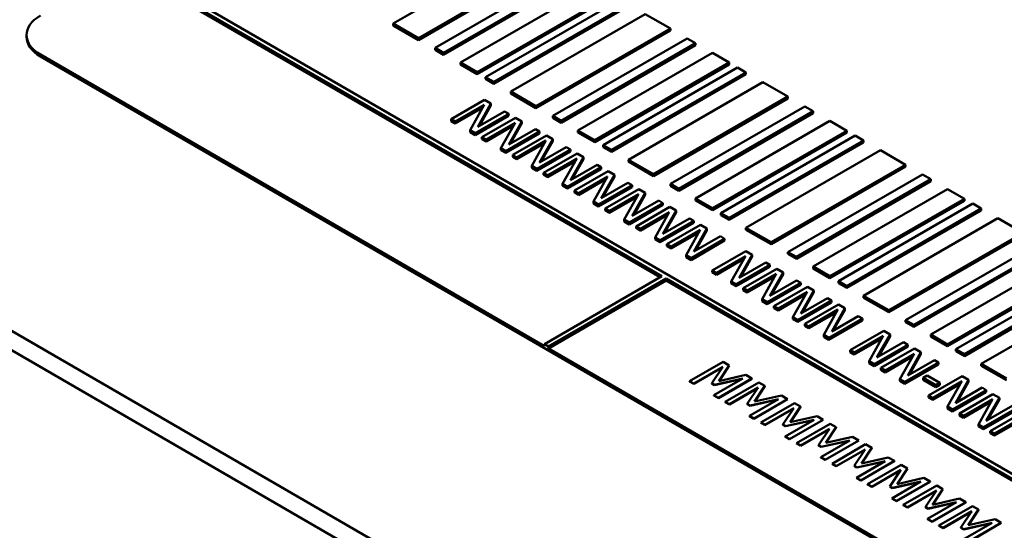
# Model space of a CAD drawing. Units: millimetres. Extents: x 0 to 2376, y 0 to 1680.
# Drawn here: x 1803 to 1836, y 715 to 732 of the extents above; entities that cross this region are included whole.
import ezdxf

# ---------------------------------------------------------------- set-up
doc = ezdxf.new("R2010")
doc.units = ezdxf.units.MM
doc.header["$LTSCALE"] = 4
doc.layers.add('Sichtbar (ISO)', color=7, linetype='Continuous', lineweight=50)
doc.layers.add('Sichtbar schmal (ISO)', color=7, linetype='Continuous', lineweight=35)

msp = doc.modelspace()

# ---------------------------------------------------------------- linework, layer by layer
at = {"layer": 'Sichtbar (ISO)'}
for p, q in [((1819.907, 734.89), (1815.382, 732.279)), ((1816.23, 731.788), (1820.756, 734.4)), ((1806.331, 734.246), (1824.433, 723.775)), ((1824.376, 723.743), (1806.331, 734.18)), ((1860.212, 703.244), (1806.472, 734.327)), ((1820.756, 734.334), (1816.23, 731.723)), ((1821.322, 734.072), (1816.796, 731.461)), ((1817.079, 731.297), (1821.604, 733.909)), ((1821.604, 733.843), (1817.079, 731.232)), ((1822.17, 733.582), (1817.645, 730.97)), ((1818.21, 730.643), (1822.736, 733.254)), ((1822.736, 733.189), (1818.21, 730.577)), ((1823.019, 733.091), (1818.493, 730.479)), ((1818.776, 730.316), (1823.301, 732.927)), ((1823.301, 732.862), (1818.776, 730.25)), ((1823.867, 732.6), (1819.342, 729.988)), ((1824.716, 732.109), (1823.867, 732.6)), ((1815.382, 732.279), (1816.23, 731.788)), ((1815.382, 732.213), (1815.382, 732.279)), ((1816.23, 731.723), (1815.382, 732.213)), ((1820.19, 729.498), (1824.716, 732.109)), ((1824.716, 732.044), (1824.716, 732.109)), ((1803.033, 731.83), (1803.034, 731.895)), ((1816.23, 731.723), (1816.23, 731.788)), ((1824.716, 732.044), (1820.19, 729.432)), ((1825.281, 731.782), (1820.756, 729.17)), ((1825.564, 731.618), (1825.281, 731.782)), ((1816.796, 731.461), (1817.079, 731.297)), ((1816.796, 731.395), (1816.796, 731.461)), ((1821.039, 729.007), (1825.564, 731.618)), ((1825.564, 731.553), (1821.039, 728.941)), ((1825.564, 731.553), (1825.564, 731.618)), ((1820.473, 721.425), (1803.502, 731.241)), ((1854.979, 701.401), (1803.502, 731.175)), ((1817.079, 731.232), (1816.796, 731.395)), ((1817.079, 731.232), (1817.079, 731.297)), ((1826.13, 731.291), (1821.604, 728.68)), ((1826.696, 730.964), (1826.13, 731.291)), ((1785.74, 730.991), (1970.605, 624.064)), ((1817.645, 730.97), (1818.21, 730.643)), ((1817.645, 730.905), (1817.645, 730.97)), ((1818.21, 730.577), (1817.645, 730.905)), ((1822.17, 728.352), (1826.696, 730.964)), ((1826.695, 730.899), (1822.17, 728.287)), ((1826.978, 730.8), (1822.453, 728.189)), ((1826.695, 730.899), (1826.696, 730.964)), ((1827.261, 730.637), (1826.978, 730.8)), ((1969.672, 625.258), (1787.804, 730.45)), ((1818.21, 730.577), (1818.21, 730.643)), ((1818.493, 730.479), (1818.776, 730.316)), ((1818.493, 730.414), (1818.493, 730.479)), ((1818.776, 730.25), (1818.493, 730.414)), ((1822.736, 728.025), (1827.261, 730.637)), ((1827.261, 730.572), (1822.736, 727.96)), ((1827.261, 730.572), (1827.261, 730.637)), ((1818.776, 730.25), (1818.776, 730.316)), ((1827.827, 730.31), (1823.301, 727.698)), ((1828.675, 729.819), (1827.827, 730.31)), ((1969.671, 624.605), (1787.804, 729.797)), ((1819.342, 729.988), (1820.19, 729.498)), ((1819.342, 729.923), (1819.342, 729.988)), ((1820.19, 729.432), (1819.342, 729.923)), ((1824.15, 727.207), (1828.675, 729.819)), ((1828.675, 729.754), (1824.15, 727.142)), ((1828.675, 729.754), (1828.675, 729.819)), ((1818.461, 729.712), (1817.33, 729.059)), ((1817.47, 728.978), (1818.445, 729.541)), ((1818.392, 729.444), (1817.47, 728.912)), ((1818.445, 729.541), (1817.97, 728.688)), ((1818.235, 728.808), (1818.675, 729.588)), ((1818.675, 729.523), (1818.289, 728.839)), ((1818.675, 729.588), (1818.461, 729.712)), ((1818.675, 729.523), (1818.675, 729.588)), ((1820.19, 729.432), (1820.19, 729.498)), ((1829.241, 729.492), (1824.716, 726.88)), ((1829.524, 729.328), (1829.241, 729.492)), ((1818.139, 728.59), (1819.271, 729.243)), ((1819.27, 729.178), (1818.139, 728.525)), ((1819.13, 729.325), (1818.235, 728.808)), ((1819.5, 729.111), (1818.368, 728.458)), ((1819.271, 729.243), (1819.13, 729.325)), ((1819.27, 729.178), (1819.271, 729.243)), ((1819.713, 728.987), (1819.5, 729.111)), ((1820.756, 729.17), (1821.039, 729.007)), ((1820.756, 729.105), (1820.756, 729.17)), ((1821.039, 728.941), (1820.756, 729.105)), ((1824.998, 726.716), (1829.524, 729.328)), ((1829.524, 729.263), (1824.998, 726.651)), ((1829.524, 729.263), (1829.524, 729.328)), ((1817.33, 729.059), (1817.47, 728.978)), ((1817.33, 728.993), (1817.33, 729.059)), ((1817.47, 728.912), (1817.33, 728.993)), ((1817.47, 728.912), (1817.47, 728.978)), ((1818.509, 728.377), (1819.484, 728.94)), ((1819.431, 728.844), (1818.509, 728.311)), ((1819.484, 728.94), (1819.009, 728.087)), ((1819.273, 728.207), (1819.713, 728.987)), ((1819.713, 728.922), (1819.328, 728.238)), ((1819.713, 728.922), (1819.713, 728.987)), ((1821.039, 728.941), (1821.039, 729.007)), ((1830.09, 729.001), (1825.564, 726.389)), ((1830.655, 728.674), (1830.09, 729.001)), ((1817.97, 728.623), (1817.97, 728.688)), ((1817.97, 728.688), (1818.139, 728.59)), ((1818.139, 728.525), (1817.97, 728.623)), ((1818.139, 728.525), (1818.139, 728.59)), ((1818.368, 728.458), (1818.509, 728.377)), ((1818.368, 728.393), (1818.368, 728.458)), ((1819.178, 727.99), (1820.309, 728.643)), ((1820.309, 728.577), (1819.178, 727.924)), ((1820.169, 728.724), (1819.273, 728.207)), ((1820.539, 728.51), (1819.407, 727.857)), ((1820.309, 728.643), (1820.169, 728.724)), ((1820.309, 728.577), (1820.309, 728.643)), ((1820.752, 728.386), (1820.539, 728.51)), ((1821.604, 728.68), (1822.17, 728.352)), ((1821.604, 728.614), (1821.604, 728.68)), ((1822.17, 728.287), (1821.604, 728.614)), ((1826.13, 726.062), (1830.655, 728.674)), ((1830.655, 728.608), (1826.13, 725.997)), ((1830.938, 728.51), (1826.413, 725.898)), ((1830.655, 728.608), (1830.655, 728.674)), ((1831.221, 728.346), (1830.938, 728.51)), ((1818.509, 728.311), (1818.368, 728.393)), ((1818.509, 728.311), (1818.509, 728.377)), ((1819.547, 727.776), (1820.523, 728.339)), ((1820.469, 728.243), (1819.547, 727.711)), ((1820.523, 728.339), (1820.048, 727.486)), ((1820.312, 727.606), (1820.752, 728.386)), ((1821.208, 728.123), (1820.312, 727.606)), ((1820.752, 728.321), (1820.367, 727.637)), ((1820.752, 728.321), (1820.752, 728.386)), ((1821.348, 728.042), (1821.208, 728.123)), ((1822.17, 728.287), (1822.17, 728.352)), ((1822.453, 728.189), (1822.736, 728.025)), ((1822.453, 728.124), (1822.453, 728.189)), ((1822.736, 727.96), (1822.453, 728.124)), ((1831.221, 728.281), (1826.695, 725.67)), ((1826.696, 725.735), (1831.221, 728.346)), ((1831.221, 728.281), (1831.221, 728.346)), ((1819.009, 728.022), (1819.009, 728.087)), ((1819.009, 728.087), (1819.178, 727.99)), ((1819.178, 727.924), (1819.009, 728.022)), ((1819.178, 727.924), (1819.178, 727.99)), ((1819.407, 727.857), (1819.547, 727.776)), ((1819.407, 727.792), (1819.407, 727.857)), ((1819.547, 727.711), (1819.407, 727.792)), ((1819.547, 727.711), (1819.547, 727.776)), ((1820.217, 727.389), (1821.348, 728.042)), ((1821.348, 727.976), (1820.217, 727.324)), ((1821.577, 727.909), (1820.446, 727.256)), ((1821.348, 727.976), (1821.348, 728.042)), ((1821.351, 727.005), (1821.791, 727.786)), ((1821.791, 727.786), (1821.577, 727.909)), ((1821.791, 727.72), (1821.791, 727.786)), ((1822.736, 727.96), (1822.736, 728.025)), ((1831.787, 728.019), (1827.261, 725.408)), ((1832.635, 727.529), (1831.787, 728.019)), ((1820.048, 727.421), (1820.048, 727.486)), ((1820.048, 727.486), (1820.217, 727.389)), ((1820.586, 727.175), (1821.562, 727.738)), ((1821.508, 727.642), (1820.586, 727.11)), ((1821.562, 727.738), (1821.087, 726.886)), ((1821.255, 726.788), (1822.387, 727.441)), ((1822.247, 727.522), (1821.351, 727.005)), ((1821.791, 727.72), (1821.405, 727.037)), ((1822.387, 727.441), (1822.247, 727.522)), ((1822.387, 727.376), (1822.387, 727.441)), ((1823.301, 727.698), (1824.15, 727.207)), ((1823.301, 727.633), (1823.301, 727.698)), ((1824.15, 727.142), (1823.301, 727.633)), ((1828.11, 724.917), (1832.635, 727.529)), ((1832.635, 727.463), (1828.11, 724.852)), ((1832.635, 727.463), (1832.635, 727.529)), ((1820.217, 727.324), (1820.048, 727.421)), ((1820.217, 727.324), (1820.217, 727.389)), ((1820.446, 727.256), (1820.586, 727.175)), ((1820.446, 727.191), (1820.446, 727.256)), ((1820.586, 727.11), (1820.446, 727.191)), ((1820.586, 727.11), (1820.586, 727.175)), ((1822.387, 727.376), (1821.255, 726.723)), ((1822.616, 727.308), (1821.485, 726.655)), ((1821.625, 726.574), (1822.6, 727.137)), ((1822.6, 727.137), (1822.126, 726.285)), ((1822.39, 726.404), (1822.83, 727.185)), ((1822.83, 727.119), (1822.444, 726.436)), ((1822.83, 727.185), (1822.616, 727.308)), ((1822.83, 727.119), (1822.83, 727.185)), ((1824.15, 727.142), (1824.15, 727.207)), ((1833.201, 727.201), (1828.675, 724.59)), ((1833.484, 727.038), (1833.201, 727.201)), ((1821.087, 726.82), (1821.087, 726.886)), ((1821.087, 726.886), (1821.255, 726.788)), ((1821.255, 726.723), (1821.087, 726.82)), ((1821.255, 726.723), (1821.255, 726.788)), ((1822.547, 727.041), (1821.625, 726.509)), ((1822.294, 726.187), (1823.426, 726.84)), ((1823.426, 726.775), (1822.294, 726.122)), ((1823.285, 726.921), (1822.39, 726.404)), ((1823.426, 726.84), (1823.285, 726.921)), ((1823.426, 726.775), (1823.426, 726.84)), ((1824.716, 726.88), (1824.998, 726.716)), ((1824.716, 726.815), (1824.716, 726.88)), ((1824.998, 726.651), (1824.716, 726.815)), ((1828.958, 724.426), (1833.484, 727.038)), ((1833.484, 726.972), (1828.958, 724.361)), ((1833.484, 726.972), (1833.484, 727.038)), ((1821.485, 726.655), (1821.625, 726.574)), ((1821.485, 726.59), (1821.485, 726.655)), ((1821.625, 726.509), (1821.485, 726.59)), ((1821.625, 726.509), (1821.625, 726.574)), ((1823.655, 726.708), (1822.523, 726.055)), ((1822.664, 725.973), (1823.639, 726.536)), ((1823.586, 726.44), (1822.664, 725.908)), ((1823.639, 726.536), (1823.164, 725.684)), ((1823.428, 725.803), (1823.868, 726.584)), ((1823.868, 726.519), (1823.483, 725.835)), ((1823.868, 726.584), (1823.655, 726.708)), ((1823.868, 726.519), (1823.868, 726.584)), ((1824.998, 726.651), (1824.998, 726.716)), ((1834.049, 726.711), (1829.524, 724.099)), ((1834.615, 726.383), (1834.049, 726.711)), ((1822.126, 726.219), (1822.126, 726.285)), ((1822.126, 726.285), (1822.294, 726.187)), ((1822.294, 726.122), (1822.126, 726.219)), ((1822.294, 726.122), (1822.294, 726.187)), ((1823.333, 725.586), (1824.464, 726.239)), ((1824.464, 726.174), (1823.333, 725.521)), ((1824.324, 726.32), (1823.428, 725.803)), ((1824.694, 726.107), (1823.562, 725.454)), ((1824.464, 726.239), (1824.324, 726.32)), ((1824.464, 726.174), (1824.464, 726.239)), ((1824.907, 725.983), (1824.694, 726.107)), ((1825.564, 726.389), (1826.13, 726.062)), ((1825.564, 726.324), (1825.564, 726.389)), ((1826.13, 725.997), (1825.564, 726.324)), ((1830.09, 723.772), (1834.615, 726.383)), ((1834.615, 726.318), (1830.09, 723.706)), ((1834.898, 726.22), (1830.373, 723.608)), ((1834.615, 726.318), (1834.615, 726.383)), ((1835.181, 726.056), (1834.898, 726.22)), ((1822.523, 726.055), (1822.664, 725.973)), ((1822.523, 725.989), (1822.523, 726.055)), ((1822.664, 725.908), (1822.523, 725.989)), ((1822.664, 725.908), (1822.664, 725.973)), ((1824.624, 725.839), (1823.702, 725.307)), ((1823.703, 725.373), (1824.678, 725.936)), ((1824.678, 725.936), (1824.203, 725.083)), ((1824.467, 725.203), (1824.907, 725.983)), ((1824.907, 725.918), (1824.522, 725.234)), ((1824.907, 725.918), (1824.907, 725.983)), ((1826.13, 725.997), (1826.13, 726.062)), ((1826.413, 725.898), (1826.696, 725.735)), ((1826.413, 725.833), (1826.413, 725.898)), ((1826.695, 725.67), (1826.413, 725.833)), ((1830.655, 723.445), (1835.181, 726.056)), ((1835.181, 725.991), (1830.655, 723.379)), ((1835.181, 725.991), (1835.181, 726.056)), ((1823.164, 725.619), (1823.164, 725.684)), ((1823.164, 725.684), (1823.333, 725.586)), ((1823.333, 725.521), (1823.164, 725.619)), ((1823.333, 725.521), (1823.333, 725.586)), ((1823.562, 725.454), (1823.703, 725.373)), ((1823.562, 725.388), (1823.562, 725.454)), ((1824.372, 724.986), (1825.503, 725.638)), ((1825.503, 725.573), (1824.372, 724.92)), ((1825.363, 725.72), (1824.467, 725.203)), ((1825.732, 725.506), (1824.601, 724.853)), ((1825.503, 725.638), (1825.363, 725.72)), ((1825.503, 725.573), (1825.503, 725.638)), ((1825.946, 725.382), (1825.732, 725.506)), ((1826.695, 725.67), (1826.696, 725.735)), ((1835.747, 725.729), (1831.221, 723.117)), ((1836.595, 725.238), (1835.747, 725.729)), ((1823.702, 725.307), (1823.562, 725.388)), ((1823.702, 725.307), (1823.703, 725.373)), ((1824.741, 724.772), (1825.717, 725.335)), ((1825.663, 725.239), (1824.741, 724.707)), ((1825.717, 725.335), (1825.242, 724.482)), ((1825.506, 724.602), (1825.946, 725.382)), ((1826.402, 725.119), (1825.506, 724.602)), ((1825.946, 725.317), (1825.56, 724.633)), ((1825.946, 725.317), (1825.946, 725.382)), ((1826.542, 725.038), (1826.402, 725.119)), ((1827.261, 725.408), (1828.11, 724.917)), ((1827.261, 725.342), (1827.261, 725.408)), ((1828.11, 724.852), (1827.261, 725.342)), ((1836.595, 725.173), (1832.069, 722.561)), ((1832.07, 722.627), (1836.595, 725.238)), ((1824.203, 725.018), (1824.203, 725.083)), ((1824.203, 725.083), (1824.372, 724.986)), ((1824.372, 724.92), (1824.203, 725.018)), ((1824.372, 724.92), (1824.372, 724.986)), ((1824.601, 724.853), (1824.741, 724.772)), ((1824.601, 724.788), (1824.601, 724.853)), ((1824.741, 724.707), (1824.601, 724.788)), ((1825.411, 724.385), (1826.542, 725.038)), ((1826.542, 724.972), (1825.411, 724.319)), ((1826.542, 724.972), (1826.542, 725.038)), ((1828.11, 724.852), (1828.11, 724.917)), ((1837.161, 724.911), (1832.635, 722.299)), ((1824.741, 724.707), (1824.741, 724.772)), ((1825.242, 724.417), (1825.242, 724.482)), ((1825.242, 724.482), (1825.411, 724.385)), ((1827.257, 724.624), (1826.126, 723.971)), ((1826.266, 723.89), (1827.241, 724.453)), ((1827.241, 724.453), (1826.767, 723.6)), ((1827.031, 723.72), (1827.471, 724.5)), ((1827.471, 724.5), (1827.257, 724.624)), ((1827.471, 724.435), (1827.471, 724.5)), ((1828.675, 724.59), (1828.958, 724.426)), ((1828.675, 724.524), (1828.675, 724.59)), ((1828.958, 724.361), (1828.675, 724.524)), ((1832.918, 722.136), (1837.444, 724.747)), ((1837.444, 724.682), (1832.918, 722.07)), ((1825.411, 724.319), (1825.242, 724.417)), ((1825.411, 724.319), (1825.411, 724.385)), ((1827.188, 724.357), (1826.266, 723.825)), ((1826.935, 723.503), (1828.067, 724.156)), ((1827.926, 724.237), (1827.031, 723.72)), ((1827.471, 724.435), (1827.085, 723.751)), ((1828.067, 724.156), (1827.926, 724.237)), ((1828.067, 724.09), (1828.067, 724.156)), ((1828.958, 724.361), (1828.958, 724.426)), ((1838.009, 724.42), (1833.484, 721.809)), ((1826.126, 723.971), (1826.266, 723.89)), ((1826.126, 723.906), (1826.126, 723.971)), ((1826.266, 723.825), (1826.126, 723.906)), ((1826.266, 723.825), (1826.266, 723.89)), ((1828.067, 724.09), (1826.935, 723.438)), ((1828.296, 724.023), (1827.164, 723.37)), ((1827.305, 723.289), (1828.28, 723.852)), ((1828.28, 723.852), (1827.805, 723)), ((1828.069, 723.119), (1828.509, 723.9)), ((1828.509, 723.834), (1828.124, 723.151)), ((1828.509, 723.9), (1828.296, 724.023)), ((1828.509, 723.834), (1828.509, 723.9)), ((1829.524, 724.099), (1830.09, 723.772)), ((1829.524, 724.034), (1829.524, 724.099)), ((1830.09, 723.706), (1829.524, 724.034)), ((1834.049, 721.481), (1838.575, 724.093)), ((1838.575, 724.028), (1834.049, 721.416)), ((1838.858, 723.929), (1834.332, 721.318)), ((1824.433, 723.775), (1820.473, 721.49)), ((1820.614, 721.408), (1824.574, 723.694)), ((1824.574, 723.628), (1820.614, 721.343)), ((1824.574, 723.628), (1824.574, 723.694)), ((1824.574, 723.694), (1841.828, 713.714)), ((1841.771, 713.682), (1824.574, 723.628)), ((1826.767, 723.535), (1826.767, 723.6)), ((1826.767, 723.6), (1826.935, 723.503)), ((1826.935, 723.438), (1826.767, 723.535)), ((1826.935, 723.438), (1826.935, 723.503)), ((1828.227, 723.756), (1827.305, 723.224)), ((1827.974, 722.902), (1829.105, 723.555)), ((1829.105, 723.49), (1827.974, 722.837)), ((1828.965, 723.636), (1828.069, 723.119)), ((1829.105, 723.555), (1828.965, 723.636)), ((1829.105, 723.49), (1829.105, 723.555)), ((1830.09, 723.706), (1830.09, 723.772)), ((1830.372, 723.543), (1830.373, 723.608)), ((1830.655, 723.379), (1830.372, 723.543)), ((1830.373, 723.608), (1830.655, 723.445)), ((1834.615, 721.154), (1839.141, 723.766)), ((1839.141, 723.701), (1834.615, 721.089)), ((1827.164, 723.37), (1827.305, 723.289)), ((1827.164, 723.305), (1827.164, 723.37)), ((1827.305, 723.224), (1827.164, 723.305)), ((1827.305, 723.224), (1827.305, 723.289)), ((1829.335, 723.422), (1828.203, 722.769)), ((1829.265, 723.155), (1828.343, 722.623)), ((1828.344, 722.688), (1829.319, 723.251)), ((1829.319, 723.251), (1828.844, 722.399)), ((1829.108, 722.518), (1829.548, 723.299)), ((1829.548, 723.233), (1829.163, 722.55)), ((1829.548, 723.299), (1829.335, 723.422)), ((1829.548, 723.233), (1829.548, 723.299)), ((1830.655, 723.379), (1830.655, 723.445)), ((1831.221, 723.117), (1832.07, 722.627)), ((1831.221, 723.052), (1831.221, 723.117)), ((1839.706, 723.439), (1835.181, 720.827)), ((1827.805, 722.934), (1827.805, 723)), ((1827.805, 723), (1827.974, 722.902)), ((1827.974, 722.837), (1827.805, 722.934)), ((1827.974, 722.837), (1827.974, 722.902)), ((1829.013, 722.301), (1830.144, 722.954)), ((1830.144, 722.889), (1829.013, 722.236)), ((1830.004, 723.035), (1829.108, 722.518)), ((1830.373, 722.821), (1829.242, 722.169)), ((1830.144, 722.954), (1830.004, 723.035)), ((1830.144, 722.889), (1830.144, 722.954)), ((1830.587, 722.698), (1830.373, 722.821)), ((1832.069, 722.561), (1831.221, 723.052)), ((1828.203, 722.769), (1828.344, 722.688)), ((1828.203, 722.704), (1828.203, 722.769)), ((1828.343, 722.623), (1828.203, 722.704)), ((1828.343, 722.623), (1828.344, 722.688)), ((1829.382, 722.087), (1830.358, 722.65)), ((1830.304, 722.554), (1829.382, 722.022)), ((1830.358, 722.65), (1829.883, 721.798)), ((1830.147, 721.917), (1830.587, 722.698)), ((1830.587, 722.633), (1830.201, 721.949)), ((1830.587, 722.633), (1830.587, 722.698)), ((1832.069, 722.561), (1832.07, 722.627)), ((1828.844, 722.333), (1828.844, 722.399)), ((1828.844, 722.399), (1829.013, 722.301)), ((1829.013, 722.236), (1828.844, 722.333)), ((1829.013, 722.236), (1829.013, 722.301)), ((1829.242, 722.169), (1829.382, 722.087)), ((1829.242, 722.103), (1829.242, 722.169)), ((1830.052, 721.7), (1831.183, 722.353)), ((1831.183, 722.288), (1830.052, 721.635)), ((1831.043, 722.434), (1830.147, 721.917)), ((1831.183, 722.353), (1831.043, 722.434)), ((1831.183, 722.288), (1831.183, 722.353)), ((1832.635, 722.299), (1832.918, 722.136)), ((1832.635, 722.234), (1832.635, 722.299)), ((1832.918, 722.07), (1832.635, 722.234)), ((1832.918, 722.07), (1832.918, 722.136)), ((1829.382, 722.022), (1829.242, 722.103)), ((1829.382, 722.022), (1829.382, 722.087)), ((1829.883, 721.733), (1829.883, 721.798)), ((1829.883, 721.798), (1830.052, 721.7)), ((1831.898, 721.94), (1830.767, 721.287)), ((1831.672, 721.036), (1832.112, 721.816)), ((1832.112, 721.816), (1831.898, 721.94)), ((1832.112, 721.751), (1832.112, 721.816)), ((1833.484, 721.809), (1834.049, 721.481)), ((1833.484, 721.743), (1833.484, 721.809)), ((1820.473, 721.425), (1820.473, 721.49)), ((1820.473, 721.49), (1820.614, 721.408)), ((1830.052, 721.635), (1829.883, 721.733)), ((1830.052, 721.635), (1830.052, 721.7)), ((1830.907, 721.206), (1831.882, 721.769)), ((1831.829, 721.672), (1830.907, 721.14)), ((1831.882, 721.769), (1831.408, 720.916)), ((1831.576, 720.818), (1832.708, 721.471)), ((1832.567, 721.552), (1831.672, 721.036)), ((1832.112, 721.751), (1831.726, 721.067)), ((1832.708, 721.471), (1832.567, 721.552)), ((1832.708, 721.406), (1832.708, 721.471)), ((1834.049, 721.416), (1833.484, 721.743)), ((1834.049, 721.416), (1834.049, 721.481)), ((1820.614, 721.343), (1820.614, 721.408)), ((1837.868, 711.364), (1820.614, 721.343)), ((1830.767, 721.287), (1830.907, 721.206)), ((1830.767, 721.221), (1830.767, 721.287)), ((1830.907, 721.14), (1830.767, 721.221)), ((1830.907, 721.14), (1830.907, 721.206)), ((1832.708, 721.406), (1831.576, 720.753)), ((1832.937, 721.339), (1831.805, 720.686)), ((1831.946, 720.605), (1832.921, 721.168)), ((1832.921, 721.168), (1832.446, 720.315)), ((1832.71, 720.435), (1833.15, 721.215)), ((1833.15, 721.15), (1832.765, 720.466)), ((1833.15, 721.215), (1832.937, 721.339)), ((1833.15, 721.15), (1833.15, 721.215)), ((1834.332, 721.318), (1834.615, 721.154)), ((1834.332, 721.252), (1834.332, 721.318)), ((1834.615, 721.089), (1834.332, 721.252)), ((1834.615, 721.089), (1834.615, 721.154)), ((1826.493, 720.893), (1825.362, 720.24)), ((1826.699, 720.774), (1826.493, 720.893)), ((1831.408, 720.851), (1831.408, 720.916)), ((1831.408, 720.916), (1831.576, 720.818)), ((1831.576, 720.753), (1831.408, 720.851)), ((1831.576, 720.753), (1831.576, 720.818)), ((1832.868, 721.072), (1831.946, 720.539)), ((1832.615, 720.218), (1833.746, 720.871)), ((1833.746, 720.805), (1832.615, 720.152)), ((1833.606, 720.952), (1832.71, 720.435)), ((1833.746, 720.871), (1833.606, 720.952)), ((1833.746, 720.805), (1833.746, 720.871)), ((1835.181, 720.827), (1836.029, 720.336)), ((1835.181, 720.762), (1835.181, 720.827)), ((1825.502, 720.159), (1826.477, 720.721)), ((1826.47, 720.711), (1825.502, 720.152)), ((1826.477, 720.721), (1826.106, 720.17)), ((1826.351, 720.247), (1826.699, 720.774)), ((1826.699, 720.768), (1826.356, 720.248)), ((1826.699, 720.768), (1826.699, 720.774)), ((1831.805, 720.686), (1831.946, 720.605)), ((1831.805, 720.621), (1831.805, 720.686)), ((1831.946, 720.539), (1831.805, 720.621)), ((1831.946, 720.539), (1831.946, 720.605)), ((1836.029, 720.271), (1835.181, 720.762)), ((1825.362, 720.24), (1825.502, 720.159)), ((1825.362, 720.233), (1825.362, 720.24)), ((1825.502, 720.152), (1825.362, 720.233)), ((1825.502, 720.152), (1825.502, 720.159)), ((1826.106, 720.17), (1826.198, 720.116)), ((1826.106, 720.163), (1826.106, 720.17)), ((1826.198, 720.11), (1826.106, 720.163)), ((1827.156, 720.328), (1826.182, 719.766)), ((1826.198, 720.116), (1827.156, 720.328)), ((1827.138, 720.318), (1826.198, 720.11)), ((1826.332, 719.679), (1827.463, 720.332)), ((1827.463, 720.325), (1826.332, 719.672)), ((1827.254, 720.453), (1826.351, 720.247)), ((1827.693, 720.199), (1826.561, 719.546)), ((1827.463, 720.332), (1827.254, 720.453)), ((1827.463, 720.325), (1827.463, 720.332)), ((1827.898, 720.08), (1827.693, 720.199)), ((1832.446, 720.25), (1832.446, 720.315)), ((1832.446, 720.315), (1832.615, 720.218)), ((1832.615, 720.152), (1832.446, 720.25)), ((1832.615, 720.152), (1832.615, 720.218)), ((1833.362, 720.437), (1833.225, 720.358)), ((1833.225, 720.292), (1833.225, 720.358)), ((1833.225, 720.358), (1833.653, 720.11)), ((1833.653, 720.045), (1833.225, 720.292)), ((1833.79, 720.189), (1833.362, 720.437)), ((1834.54, 720.411), (1833.409, 719.758)), ((1833.549, 719.677), (1834.525, 720.24)), ((1834.471, 720.144), (1833.549, 719.612)), ((1833.653, 720.11), (1833.79, 720.189)), ((1833.79, 720.124), (1833.79, 720.189)), ((1834.525, 720.24), (1834.05, 719.388)), ((1834.314, 719.507), (1834.754, 720.288)), ((1834.754, 720.222), (1834.368, 719.539)), ((1834.754, 720.288), (1834.54, 720.411)), ((1834.754, 720.222), (1834.754, 720.288)), ((1826.198, 720.11), (1826.198, 720.116)), ((1826.701, 719.465), (1827.676, 720.028)), ((1827.669, 720.017), (1826.701, 719.459)), ((1827.676, 720.028), (1827.306, 719.476)), ((1827.55, 719.554), (1827.898, 720.08)), ((1827.898, 720.074), (1827.556, 719.555)), ((1827.898, 720.074), (1827.898, 720.08)), ((1833.79, 720.124), (1833.653, 720.045)), ((1833.653, 720.045), (1833.653, 720.11)), ((1834.219, 719.29), (1835.35, 719.943)), ((1835.35, 719.878), (1834.219, 719.225)), ((1835.21, 720.024), (1834.314, 719.507)), ((1835.579, 719.81), (1834.448, 719.158)), ((1835.35, 719.943), (1835.21, 720.024)), ((1835.35, 719.878), (1835.35, 719.943)), ((1835.793, 719.687), (1835.579, 719.81)), ((1826.182, 719.759), (1826.182, 719.766)), ((1826.182, 719.766), (1826.332, 719.679)), ((1826.332, 719.672), (1826.182, 719.759)), ((1826.332, 719.672), (1826.332, 719.679)), ((1826.561, 719.546), (1826.701, 719.465)), ((1826.561, 719.54), (1826.561, 719.546)), ((1826.701, 719.459), (1826.561, 719.54)), ((1827.306, 719.476), (1827.397, 719.423)), ((1827.306, 719.469), (1827.306, 719.476)), ((1827.397, 719.416), (1827.306, 719.469)), ((1828.355, 719.635), (1827.381, 719.072)), ((1827.397, 719.423), (1828.355, 719.635)), ((1828.337, 719.624), (1827.397, 719.416)), ((1827.531, 718.985), (1828.663, 719.638)), ((1828.663, 719.632), (1827.531, 718.979)), ((1828.454, 719.759), (1827.55, 719.554)), ((1828.892, 719.506), (1827.76, 718.853)), ((1828.663, 719.638), (1828.454, 719.759)), ((1828.663, 719.632), (1828.663, 719.638)), ((1829.097, 719.387), (1828.892, 719.506)), ((1833.409, 719.758), (1833.549, 719.677)), ((1833.409, 719.693), (1833.409, 719.758)), ((1833.549, 719.612), (1833.409, 719.693)), ((1833.549, 719.612), (1833.549, 719.677)), ((1834.588, 719.076), (1835.564, 719.639)), ((1835.51, 719.543), (1834.588, 719.011)), ((1835.564, 719.639), (1835.089, 718.787)), ((1835.353, 718.906), (1835.793, 719.687)), ((1835.793, 719.622), (1835.407, 718.938)), ((1835.793, 719.622), (1835.793, 719.687)), ((1826.701, 719.459), (1826.701, 719.465)), ((1827.397, 719.416), (1827.397, 719.423)), ((1827.901, 718.772), (1828.875, 719.334)), ((1828.868, 719.323), (1827.901, 718.765)), ((1828.875, 719.334), (1828.505, 718.782)), ((1828.75, 718.86), (1829.097, 719.387)), ((1829.097, 719.38), (1828.755, 718.861)), ((1829.097, 719.38), (1829.097, 719.387)), ((1834.05, 719.322), (1834.05, 719.388)), ((1834.05, 719.388), (1834.219, 719.29)), ((1834.219, 719.225), (1834.05, 719.322)), ((1834.219, 719.225), (1834.219, 719.29)), ((1834.448, 719.158), (1834.588, 719.076)), ((1834.448, 719.092), (1834.448, 719.158)), ((1835.257, 718.689), (1836.389, 719.342)), ((1836.389, 719.277), (1835.257, 718.624)), ((1836.248, 719.423), (1835.353, 718.906)), ((1836.618, 719.21), (1835.487, 718.557)), ((1827.381, 719.066), (1827.381, 719.072)), ((1827.381, 719.072), (1827.531, 718.985)), ((1827.531, 718.979), (1827.381, 719.066)), ((1827.531, 718.979), (1827.531, 718.985)), ((1827.76, 718.853), (1827.901, 718.772)), ((1827.76, 718.846), (1827.76, 718.853)), ((1827.901, 718.765), (1827.76, 718.846)), ((1829.555, 718.941), (1828.58, 718.379)), ((1828.597, 718.729), (1829.555, 718.941)), ((1829.536, 718.93), (1828.597, 718.723)), ((1828.73, 718.292), (1829.862, 718.945)), ((1829.862, 718.938), (1828.73, 718.285)), ((1829.653, 719.065), (1828.75, 718.86)), ((1830.091, 718.812), (1828.96, 718.159)), ((1829.862, 718.945), (1829.653, 719.065)), ((1829.862, 718.938), (1829.862, 718.945)), ((1830.296, 718.693), (1830.091, 718.812)), ((1834.588, 719.011), (1834.448, 719.092)), ((1834.588, 719.011), (1834.588, 719.076)), ((1835.627, 718.476), (1836.602, 719.039)), ((1836.549, 718.942), (1835.627, 718.41)), ((1827.901, 718.765), (1827.901, 718.772)), ((1828.505, 718.782), (1828.597, 718.729)), ((1828.505, 718.776), (1828.505, 718.782)), ((1828.597, 718.723), (1828.505, 718.776)), ((1828.597, 718.723), (1828.597, 718.729)), ((1829.1, 718.078), (1830.075, 718.64)), ((1830.067, 718.63), (1829.1, 718.071)), ((1830.075, 718.64), (1829.704, 718.089)), ((1829.949, 718.166), (1830.296, 718.693)), ((1830.296, 718.687), (1829.954, 718.167)), ((1830.296, 718.687), (1830.296, 718.693)), ((1835.089, 718.722), (1835.089, 718.787)), ((1835.089, 718.787), (1835.257, 718.689)), ((1835.257, 718.624), (1835.089, 718.722)), ((1835.257, 718.624), (1835.257, 718.689)), ((1835.486, 718.491), (1835.487, 718.557)), ((1835.627, 718.41), (1835.486, 718.491)), ((1835.487, 718.557), (1835.627, 718.476)), ((1835.627, 718.41), (1835.627, 718.476)), ((1828.58, 718.372), (1828.58, 718.379)), ((1828.58, 718.379), (1828.73, 718.292)), ((1828.73, 718.285), (1828.58, 718.372)), ((1828.73, 718.285), (1828.73, 718.292)), ((1828.96, 718.159), (1829.1, 718.078)), ((1828.96, 718.152), (1828.96, 718.159)), ((1829.1, 718.071), (1828.96, 718.152)), ((1830.754, 718.247), (1829.779, 717.685)), ((1829.796, 718.036), (1830.754, 718.247)), ((1830.736, 718.237), (1829.796, 718.029)), ((1829.93, 717.598), (1831.061, 718.251)), ((1831.061, 718.244), (1829.93, 717.591)), ((1830.852, 718.372), (1829.949, 718.166)), ((1831.061, 718.251), (1830.852, 718.372)), ((1831.061, 718.244), (1831.061, 718.251)), ((1829.1, 718.071), (1829.1, 718.078)), ((1829.704, 718.089), (1829.796, 718.036)), ((1829.704, 718.082), (1829.704, 718.089)), ((1829.796, 718.029), (1829.704, 718.082)), ((1829.796, 718.029), (1829.796, 718.036)), ((1831.29, 718.118), (1830.159, 717.465)), ((1830.299, 717.384), (1831.274, 717.947)), ((1831.267, 717.936), (1830.299, 717.378)), ((1831.274, 717.947), (1830.903, 717.395)), ((1831.148, 717.473), (1831.496, 718)), ((1831.496, 717.993), (1831.153, 717.474)), ((1831.496, 718), (1831.29, 718.118)), ((1831.496, 717.993), (1831.496, 718)), ((1829.779, 717.678), (1829.779, 717.685)), ((1829.779, 717.685), (1829.93, 717.598)), ((1829.93, 717.591), (1829.779, 717.678)), ((1829.93, 717.591), (1829.93, 717.598)), ((1831.953, 717.554), (1830.979, 716.991)), ((1830.995, 717.342), (1831.953, 717.554)), ((1831.935, 717.543), (1830.995, 717.335)), ((1831.129, 716.904), (1832.26, 717.557)), ((1832.26, 717.551), (1831.129, 716.898)), ((1832.051, 717.678), (1831.148, 717.473)), ((1832.26, 717.557), (1832.051, 717.678)), ((1832.26, 717.551), (1832.26, 717.557)), ((1830.159, 717.465), (1830.299, 717.384)), ((1830.159, 717.459), (1830.159, 717.465)), ((1830.299, 717.378), (1830.159, 717.459)), ((1830.299, 717.378), (1830.299, 717.384)), ((1830.903, 717.395), (1830.995, 717.342)), ((1830.903, 717.388), (1830.903, 717.395)), ((1830.995, 717.335), (1830.903, 717.388)), ((1830.995, 717.335), (1830.995, 717.342)), ((1832.489, 717.425), (1831.358, 716.772)), ((1831.498, 716.691), (1832.473, 717.253)), ((1832.466, 717.242), (1831.498, 716.684)), ((1832.473, 717.253), (1832.103, 716.701)), ((1832.347, 716.779), (1832.695, 717.306)), ((1832.695, 717.299), (1832.352, 716.78)), ((1832.695, 717.306), (1832.489, 717.425)), ((1832.695, 717.299), (1832.695, 717.306)), ((1830.979, 716.985), (1830.979, 716.991)), ((1830.979, 716.991), (1831.129, 716.904)), ((1831.129, 716.898), (1830.979, 716.985)), ((1831.129, 716.898), (1831.129, 716.904)), ((1833.152, 716.86), (1832.178, 716.298)), ((1832.194, 716.648), (1833.152, 716.86)), ((1833.134, 716.85), (1832.194, 716.642)), ((1832.328, 716.211), (1833.459, 716.864)), ((1833.459, 716.857), (1832.328, 716.204)), ((1833.25, 716.985), (1832.347, 716.779)), ((1833.459, 716.864), (1833.25, 716.985)), ((1833.459, 716.857), (1833.459, 716.864)), ((1831.358, 716.772), (1831.498, 716.691)), ((1831.358, 716.765), (1831.358, 716.772)), ((1831.498, 716.684), (1831.358, 716.765)), ((1831.498, 716.684), (1831.498, 716.691)), ((1832.103, 716.701), (1832.194, 716.648)), ((1832.103, 716.695), (1832.103, 716.701)), ((1832.194, 716.642), (1832.103, 716.695)), ((1832.194, 716.642), (1832.194, 716.648)), ((1833.689, 716.731), (1832.557, 716.078)), ((1832.698, 715.997), (1833.672, 716.559)), ((1833.665, 716.549), (1832.698, 715.99)), ((1833.672, 716.559), (1833.302, 716.008)), ((1833.547, 716.085), (1833.894, 716.612)), ((1833.894, 716.606), (1833.552, 716.087)), ((1833.894, 716.612), (1833.689, 716.731)), ((1833.894, 716.606), (1833.894, 716.612)), ((1832.178, 716.291), (1832.178, 716.298)), ((1832.178, 716.298), (1832.328, 716.211)), ((1832.328, 716.204), (1832.178, 716.291)), ((1832.328, 716.204), (1832.328, 716.211)), ((1834.352, 716.166), (1833.377, 715.604)), ((1833.393, 715.955), (1834.352, 716.166)), ((1834.333, 716.156), (1833.393, 715.948)), ((1833.527, 715.517), (1834.659, 716.17)), ((1834.659, 716.163), (1833.527, 715.511)), ((1834.45, 716.291), (1833.547, 716.085)), ((1834.659, 716.17), (1834.45, 716.291)), ((1834.659, 716.163), (1834.659, 716.17)), ((1832.557, 716.078), (1832.698, 715.997)), ((1832.557, 716.072), (1832.557, 716.078)), ((1832.698, 715.99), (1832.557, 716.072)), ((1832.698, 715.99), (1832.698, 715.997)), ((1833.302, 716.008), (1833.393, 715.955)), ((1833.302, 716.001), (1833.302, 716.008)), ((1833.393, 715.948), (1833.302, 716.001)), ((1833.393, 715.948), (1833.393, 715.955)), ((1834.888, 716.037), (1833.757, 715.385)), ((1833.897, 715.303), (1834.871, 715.866)), ((1834.864, 715.855), (1833.897, 715.297)), ((1834.871, 715.866), (1834.501, 715.314)), ((1834.746, 715.392), (1835.093, 715.919)), ((1835.093, 715.912), (1834.751, 715.393)), ((1835.093, 715.919), (1834.888, 716.037)), ((1835.093, 715.912), (1835.093, 715.919)), ((1833.377, 715.598), (1833.377, 715.604)), ((1833.377, 715.604), (1833.527, 715.517)), ((1833.527, 715.511), (1833.377, 715.598)), ((1833.527, 715.511), (1833.527, 715.517)), ((1835.649, 715.597), (1834.746, 715.392)), ((1835.858, 715.476), (1835.649, 715.597)), ((1833.757, 715.385), (1833.897, 715.303)), ((1833.757, 715.378), (1833.757, 715.385)), ((1833.897, 715.297), (1833.757, 715.378)), ((1833.897, 715.297), (1833.897, 715.303)), ((1834.501, 715.314), (1834.593, 715.261)), ((1834.501, 715.308), (1834.501, 715.314)), ((1834.593, 715.255), (1834.501, 715.308)), ((1835.551, 715.473), (1834.576, 714.91)), ((1834.593, 715.261), (1835.551, 715.473)), ((1835.532, 715.462), (1834.593, 715.255)), ((1834.593, 715.255), (1834.593, 715.261)), ((1834.727, 714.823), (1835.858, 715.476)), ((1835.858, 715.47), (1834.727, 714.817)), ((1835.858, 715.47), (1835.858, 715.476))]:
    msp.add_line(p, q, dxfattribs=at)
for centre, major_axis, ratio, start_param, end_param in [((1804.634, 731.893), (-1.6, 0.002), 0.577748, 5.498353, 7.069149), ((1804.633, 731.828), (-1.6, 0.002), 0.577748, 0, 0.785964), ((1807.743, 718.265), (-0.801, -1.385), 0.576825, 4.712719, 4.712884)]:
    msp.add_ellipse(centre, major_axis=major_axis, ratio=ratio, start_param=start_param, end_param=end_param, dxfattribs=at)
at = {"layer": 'Sichtbar schmal (ISO)'}
msp.add_line((1803.502, 731.175), (1803.502, 731.241), dxfattribs=at)

doc.saveas('drawing.dxf')
